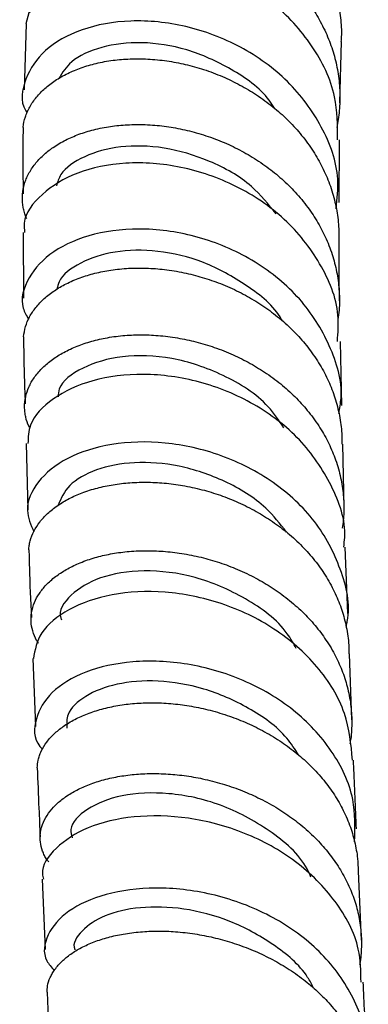
# Model space of a CAD drawing. Units: millimetres. Extents: x 3 to 3996, y 5 to 3995.
# Drawn here: x 721 to 739, y 995 to 1045 of the extents above; entities that cross this region are included whole.
import ezdxf

# ---------------------------------------------------------------- set-up
doc = ezdxf.new("R2010")
doc.units = ezdxf.units.MM

msp = doc.modelspace()

# ---------------------------------------------------------------- linework, layer by layer
at = {"color": 7, "linetype": 'Continuous', "lineweight": 25}
for p, q in [((721.223, 1044.49), (721.131, 1041.165)), ((737.09, 1040.502), (737.173, 1043.602)), ((737.058, 1035.465), (737.066, 1038.628)), ((721.084, 1033.95), (721.093, 1030.622)), ((737.187, 1025.198), (737.119, 1028.423)), ((721.229, 1023.276), (721.314, 1019.91)), ((737.295, 1020.038), (737.228, 1023.238)), ((737.49, 1014.673), (737.361, 1018.023)), ((721.571, 1012.396), (721.707, 1008.955)), ((737.696, 1009.299), (737.568, 1012.631)), ((738.176, 998.155), (738.021, 1001.65)), ((722.029, 1001.235), (722.185, 997.684)), ((722.281, 995.524), (722.439, 991.945))]:
    msp.add_line(p, q, dxfattribs=at)
for points, knots in [([(721.384, 1049.751), (721.394, 1049.819), (721.418, 1049.976), (721.513, 1050.314), (721.703, 1050.75), (721.986, 1051.162), (722.256, 1051.465), (722.566, 1051.762), (723.012, 1052.101), (723.533, 1052.393), (723.98, 1052.591), (724.462, 1052.771), (725.106, 1052.952), (725.801, 1053.068), (726.368, 1053.12), (726.962, 1053.146), (727.723, 1053.126), (728.505, 1053.032), (729.12, 1052.916), (729.752, 1052.769), (730.534, 1052.53), (731.303, 1052.218), (731.89, 1051.933), (732.48, 1051.614), (733.185, 1051.167), (733.845, 1050.656), (734.329, 1050.222), (734.802, 1049.756), (735.341, 1049.136), (735.809, 1048.469), (736.129, 1047.925), (736.426, 1047.353), (736.731, 1046.618), (736.946, 1045.859), (737.063, 1045.256), (737.143, 1044.634), (737.182, 1044.081), (737.146, 1043.683), (737.138, 1043.605)], [0, 0, 0, 0, 0.014297, 0.032936, 0.072418, 0.109995, 0.128936, 0.147587, 0.187092, 0.224692, 0.243645, 0.262307, 0.301838, 0.339456, 0.358418, 0.377089, 0.41664, 0.454265, 0.473231, 0.491905, 0.531465, 0.569085, 0.588047, 0.606719, 0.646273, 0.683875, 0.702829, 0.721492, 0.761029, 0.798604, 0.817544, 0.836194, 0.875703, 0.913249, 0.932174, 0.950809, 0.990287, 1, 1, 1, 1]), ([(721.427, 1045.034), (721.417, 1045.057), (721.329, 1045.26), (721.237, 1045.648), (721.209, 1046.105), (721.245, 1046.46), (721.318, 1046.821), (721.479, 1047.261), (721.732, 1047.68), (721.98, 1047.991), (722.268, 1048.297), (722.688, 1048.65), (723.186, 1048.959), (723.616, 1049.173), (724.083, 1049.37), (724.709, 1049.573), (725.389, 1049.715), (725.947, 1049.788), (726.533, 1049.836), (727.286, 1049.845), (728.064, 1049.782), (728.679, 1049.69), (729.312, 1049.568), (730.098, 1049.361), (730.875, 1049.081), (731.47, 1048.822), (732.069, 1048.529), (732.79, 1048.113), (733.469, 1047.632), (733.97, 1047.221), (734.461, 1046.777), (735.025, 1046.185), (735.522, 1045.543), (735.866, 1045.017), (736.188, 1044.462), (736.525, 1043.747), (736.777, 1043.004), (736.921, 1042.412), (737.033, 1041.799), (737.103, 1041.03), (737.077, 1040.257), (737.008, 1039.673), (736.953, 1039.392), (736.928, 1039.26)], [0, 0, 0, 0, 0.004211, 0.038656, 0.071417, 0.087931, 0.104192, 0.138637, 0.171397, 0.18791, 0.204169, 0.238613, 0.271366, 0.287875, 0.304131, 0.338568, 0.371305, 0.387806, 0.404054, 0.438476, 0.471187, 0.487676, 0.503911, 0.538307, 0.570985, 0.587457, 0.603676, 0.638037, 0.670678, 0.687132, 0.703332, 0.737654, 0.770262, 0.786699, 0.802883, 0.837169, 0.869754, 0.886179, 0.902352, 0.936613, 0.969189, 0.985609, 1, 1, 1, 1]), ([(736.973, 1038.623), (736.97, 1039.359), (736.964, 1041.021), (735.776, 1043.46), (733.78, 1045.641), (731.169, 1047.187), (728.31, 1047.977), (725.542, 1047.984), (723.242, 1047.274), (721.626, 1046.038), (721.343, 1044.998), (721.206, 1044.493)], [0, 0, 0, 0, 0.090727, 0.204993, 0.319325, 0.433732, 0.548222, 0.662779, 0.777368, 0.891943, 1, 1, 1, 1]), ([(736.895, 1035.147), (736.95, 1035.644), (737.107, 1037.054), (736.265, 1039.338), (734.555, 1041.669), (732.115, 1043.434), (729.31, 1044.484), (726.468, 1044.758), (723.954, 1044.295), (722.047, 1043.212), (721.117, 1041.742), (720.893, 1040.561), (721.249, 1040.036), (721.271, 1040.003)], [0, 0, 0, 0, 0.056589, 0.160377, 0.264154, 0.367968, 0.471867, 0.575887, 0.680032, 0.784282, 0.8886, 0.992944, 1, 1, 1, 1]), ([(733.784, 1040.225), (733.696, 1040.361), (733.17, 1041.178), (731.61, 1042.264), (729.369, 1043.284), (727.029, 1043.639), (724.981, 1043.385), (723.468, 1042.694), (723.055, 1042.025), (722.872, 1041.729)], [0, 0, 0, 0, 0.033335, 0.1999175, 0.3666057, 0.5334119, 0.7003465, 0.8673205, 1, 1, 1, 1]), ([(721.075, 1039.255), (721.075, 1039.258), (721.076, 1039.437), (721.156, 1039.701), (721.28, 1040.04), (721.449, 1040.38), (721.724, 1040.786), (722.088, 1041.162), (722.419, 1041.436), (722.789, 1041.699), (723.305, 1041.994), (723.89, 1042.238), (724.382, 1042.396), (724.908, 1042.535), (725.6, 1042.662), (726.335, 1042.723), (726.927, 1042.731), (727.544, 1042.712), (728.326, 1042.635), (729.119, 1042.486), (729.738, 1042.328), (730.369, 1042.137), (731.143, 1041.846), (731.895, 1041.485), (732.463, 1041.164), (733.029, 1040.809), (733.7, 1040.321), (734.316, 1039.773), (734.762, 1039.313), (735.194, 1038.822), (735.676, 1038.177), (736.081, 1037.49), (736.35, 1036.934), (736.592, 1036.352), (736.825, 1035.61), (736.97, 1034.849), (737.025, 1034.249), (737.048, 1033.872), (737.032, 1033.648), (737.026, 1033.572)], [0, 0, 0, 0, 0.0008246, 0.0382393, 0.0570983, 0.0756682, 0.1150025, 0.1524512, 0.1713273, 0.1899141, 0.2292842, 0.2667651, 0.2856575, 0.3042603, 0.3436651, 0.3811684, 0.4000722, 0.418686, 0.4581159, 0.4956256, 0.5145328, 0.5331497, 0.5725881, 0.610087, 0.6289887, 0.6476002, 0.6870283, 0.7245053, 0.7433961, 0.7619967, 0.8014021, 0.8388547, 0.8577331, 0.8763216, 0.9157011, 0.9531317, 0.971999, 0.9905766, 1, 1, 1, 1]), ([(721.266, 1034.632), (721.253, 1034.655), (721.196, 1034.761), (721.139, 1034.956), (721.051, 1035.306), (721.019, 1035.748), (721.079, 1036.189), (721.18, 1036.528), (721.32, 1036.87), (721.563, 1037.282), (721.894, 1037.668), (722.202, 1037.95), (722.548, 1038.225), (723.038, 1038.536), (723.599, 1038.8), (724.074, 1038.975), (724.585, 1039.133), (725.26, 1039.284), (725.981, 1039.372), (726.566, 1039.403), (727.176, 1039.408), (727.953, 1039.362), (728.745, 1039.244), (729.365, 1039.111), (730, 1038.947), (730.782, 1038.689), (731.546, 1038.361), (732.125, 1038.065), (732.705, 1037.736), (733.395, 1037.279), (734.035, 1036.761), (734.501, 1036.324), (734.955, 1035.856), (735.467, 1035.237), (735.905, 1034.573), (736.2, 1034.034), (736.471, 1033.468), (736.742, 1032.743), (736.924, 1031.996), (737.013, 1031.405), (737.066, 1030.796), (737.076, 1030.171), (737.008, 1029.7), (736.985, 1029.54)], [0, 0, 0, 0, 0.004733, 0.021444, 0.037898, 0.072753, 0.105916, 0.122632, 0.139092, 0.173958, 0.207131, 0.223852, 0.240317, 0.275194, 0.308369, 0.325091, 0.341557, 0.376438, 0.409601, 0.426318, 0.442777, 0.477647, 0.510783, 0.527486, 0.543932, 0.578775, 0.611872, 0.628556, 0.644983, 0.679785, 0.712841, 0.729503, 0.745909, 0.780666, 0.813686, 0.83033, 0.846719, 0.881438, 0.914438, 0.931072, 0.947451, 0.982148, 1, 1, 1, 1]), ([(721.078, 1039.254), (721.075, 1039.174), (721.044, 1038.083), (721.062, 1036.952), (721.079, 1035.904)], [0, 0, 0, 0, 0.073355, 1, 1, 1, 1]), ([(733.86, 1034.887), (733.473, 1035.37), (732.574, 1036.493), (730.517, 1037.629), (728.19, 1038.317), (725.933, 1038.363), (724.116, 1037.844), (722.982, 1037.077), (722.815, 1036.493), (722.758, 1036.296)], [0, 0, 0, 0, 0.12071, 0.280194, 0.43976, 0.599461, 0.759226, 0.919022, 1, 1, 1, 1]), ([(736.962, 1028.425), (736.994, 1028.872), (737.093, 1030.23), (736.177, 1032.43), (734.389, 1034.703), (731.889, 1036.395), (729.051, 1037.365), (726.215, 1037.566), (723.712, 1037.043), (721.946, 1035.931), (721.061, 1034.79), (721.134, 1034.108), (721.151, 1033.951)], [0, 0, 0, 0, 0.055773, 0.16942, 0.283101, 0.396831, 0.510626, 0.624484, 0.738383, 0.852277, 0.966108, 1, 1, 1, 1]), ([(737.029, 1024.792), (737.077, 1025.05), (737.289, 1026.201), (736.659, 1028.269), (735.174, 1030.666), (732.87, 1032.556), (730.121, 1033.771), (727.24, 1034.234), (724.592, 1033.958), (722.484, 1033.044), (721.254, 1031.688), (720.867, 1030.409), (721.243, 1029.735), (721.348, 1029.548)], [0, 0, 0, 0, 0.029908, 0.133058, 0.23619, 0.339345, 0.442576, 0.545926, 0.649407, 0.753002, 0.856668, 0.96035, 1, 1, 1, 1]), ([(737.077, 1030.388), (737.065, 1030.847), (737.037, 1031.936), (737.047, 1032.972), (737.053, 1033.571)], [0, 0, 0, 0, 0.422206, 1, 1, 1, 1]), ([(734.185, 1029.465), (734.17, 1029.493), (733.78, 1030.22), (732.392, 1031.314), (730.235, 1032.528), (727.861, 1033.088), (725.65, 1033.043), (723.917, 1032.456), (722.916, 1031.717), (722.811, 1031.209), (722.785, 1031.083)], [0, 0, 0, 0, 0.006241, 0.163043, 0.319929, 0.476956, 0.634052, 0.791203, 0.948403, 1, 1, 1, 1]), ([(721.094, 1028.661), (721.12, 1028.838), (721.17, 1029.184), (721.352, 1029.602), (721.541, 1029.918), (721.771, 1030.234), (722.121, 1030.605), (722.554, 1030.943), (722.936, 1031.183), (723.357, 1031.411), (723.931, 1031.659), (724.569, 1031.854), (725.097, 1031.973), (725.658, 1032.07), (726.386, 1032.144), (727.149, 1032.152), (727.759, 1032.118), (728.39, 1032.056), (729.183, 1031.926), (729.977, 1031.725), (730.592, 1031.528), (731.216, 1031.298), (731.975, 1030.961), (732.702, 1030.556), (733.246, 1030.203), (733.786, 1029.818), (734.416, 1029.295), (734.987, 1028.716), (735.393, 1028.237), (735.781, 1027.727), (736.206, 1027.062), (736.548, 1026.362), (736.767, 1025.798), (736.956, 1025.211), (737.12, 1024.467), (737.195, 1023.751), (737.193, 1023.346), (737.193, 1023.238)], [0, 0, 0, 0, 0.039035, 0.076245, 0.095001, 0.113469, 0.152588, 0.189837, 0.208613, 0.227102, 0.266262, 0.303548, 0.322342, 0.340847, 0.380047, 0.417354, 0.436159, 0.454676, 0.4939, 0.531212, 0.550019, 0.568538, 0.607769, 0.645071, 0.663873, 0.682387, 0.721608, 0.758893, 0.777686, 0.796192, 0.835394, 0.872662, 0.891448, 0.909945, 0.94913, 0.986386, 1, 1, 1, 1]), ([(721.423, 1024.046), (721.406, 1024.075), (721.295, 1024.258), (721.22, 1024.536), (721.159, 1024.866), (721.139, 1025.207), (721.182, 1025.631), (721.32, 1026.049), (721.481, 1026.367), (721.681, 1026.686), (721.996, 1027.064), (722.396, 1027.413), (722.755, 1027.663), (723.152, 1027.904), (723.701, 1028.17), (724.315, 1028.385), (724.827, 1028.522), (725.373, 1028.639), (726.087, 1028.739), (726.839, 1028.774), (727.442, 1028.763), (728.07, 1028.726), (728.86, 1028.627), (729.657, 1028.458), (730.277, 1028.286), (730.907, 1028.082), (731.677, 1027.777), (732.42, 1027.405), (732.979, 1027.077), (733.535, 1026.717), (734.189, 1026.224), (734.787, 1025.674), (735.216, 1025.215), (735.629, 1024.727), (736.087, 1024.087), (736.466, 1023.407), (736.714, 1022.859), (736.934, 1022.286), (737.139, 1021.558), (737.254, 1020.813), (737.289, 1020.226), (737.292, 1019.665), (737.242, 1019.254), (737.21, 1018.988)], [0, 0, 0, 0, 0.0060073, 0.0387533, 0.0552591, 0.0715118, 0.1059387, 0.1387042, 0.1552198, 0.1714821, 0.2059299, 0.2387106, 0.255234, 0.2715039, 0.3059687, 0.3387544, 0.3552804, 0.3715527, 0.4060243, 0.4387985, 0.4553189, 0.4715854, 0.5060467, 0.5387926, 0.5552986, 0.571551, 0.6059835, 0.6386909, 0.6551776, 0.6714108, 0.7058029, 0.7384713, 0.7549383, 0.7711523, 0.8055027, 0.8381401, 0.8545914, 0.8707901, 0.9051064, 0.9377275, 0.9541705, 0.970361, 1, 1, 1, 1]), ([(721.098, 1028.661), (721.098, 1028.561), (721.1, 1027.467), (721.141, 1026.325), (721.177, 1025.287)], [0, 0, 0, 0, 0.0913932, 1, 1, 1, 1]), ([(734.257, 1024.061), (734.009, 1024.43), (733.258, 1025.548), (731.205, 1026.821), (728.586, 1027.7), (726.004, 1027.775), (724.011, 1027.161), (722.893, 1026.327), (722.848, 1025.77), (722.838, 1025.635)], [0, 0, 0, 0, 0.084754, 0.256685, 0.428742, 0.600937, 0.773183, 0.945417, 1, 1, 1, 1]), ([(737.278, 1018.028), (737.3, 1018.193), (737.445, 1019.251), (736.738, 1021.196), (735.175, 1023.541), (732.799, 1025.36), (730.011, 1026.498), (727.128, 1026.887), (724.5, 1026.551), (722.501, 1025.602), (721.349, 1024.41), (721.326, 1023.587), (721.317, 1023.273)], [0, 0, 0, 0, 0.02103, 0.134543, 0.248083, 0.361653, 0.475259, 0.5889, 0.702563, 0.816215, 0.929808, 1, 1, 1, 1]), ([(737.402, 1014.027), (737.423, 1014.11), (737.666, 1015.061), (737.199, 1016.959), (735.949, 1019.402), (733.794, 1021.402), (731.124, 1022.771), (728.232, 1023.417), (725.484, 1023.332), (723.203, 1022.594), (721.714, 1021.375), (721.103, 1020.004), (721.461, 1019.17), (721.613, 1018.816)], [0, 0, 0, 0, 0.0096057, 0.1110718, 0.2125359, 0.3140256, 0.4155809, 0.5172332, 0.6189997, 0.7208712, 0.8228111, 0.9247707, 1, 1, 1, 1]), ([(734.387, 1018.793), (734.059, 1019.212), (733.235, 1020.267), (731.296, 1021.437), (728.961, 1022.224), (726.65, 1022.391), (724.701, 1022.005), (723.292, 1021.202), (722.993, 1020.499), (722.848, 1020.155)], [0, 0, 0, 0, 0.099843, 0.250948, 0.402154, 0.553407, 0.70474, 0.856067, 1, 1, 1, 1]), ([(721.359, 1017.891), (721.365, 1017.965), (721.377, 1018.118), (721.447, 1018.44), (721.603, 1018.844), (721.852, 1019.232), (722.096, 1019.522), (722.38, 1019.809), (722.796, 1020.141), (723.29, 1020.435), (723.717, 1020.64), (724.181, 1020.831), (724.805, 1021.03), (725.484, 1021.173), (726.042, 1021.251), (726.629, 1021.306), (727.385, 1021.327), (728.167, 1021.282), (728.787, 1021.207), (729.425, 1021.103), (730.221, 1020.923), (731.009, 1020.673), (731.614, 1020.439), (732.226, 1020.172), (732.962, 1019.792), (733.66, 1019.349), (734.177, 1018.968), (734.685, 1018.555), (735.272, 1018.002), (735.793, 1017.398), (736.158, 1016.902), (736.501, 1016.377), (736.867, 1015.699), (737.147, 1014.989), (737.315, 1014.422), (737.449, 1013.834), (737.542, 1013.236), (737.537, 1012.779), (737.536, 1012.63)], [0, 0, 0, 0, 0.01679, 0.035176, 0.074122, 0.111198, 0.129887, 0.148289, 0.187267, 0.22438, 0.243087, 0.261508, 0.300525, 0.337671, 0.356394, 0.37483, 0.413883, 0.451049, 0.469783, 0.48823, 0.527306, 0.564481, 0.58322, 0.601671, 0.640757, 0.677933, 0.696673, 0.715124, 0.754211, 0.791382, 0.810119, 0.828567, 0.867649, 0.904814, 0.923547, 0.941992, 0.981067, 1, 1, 1, 1]), ([(721.366, 1017.891), (721.373, 1017.597), (721.399, 1016.489), (721.451, 1015.326), (721.489, 1014.473)], [0, 0, 0, 0, 0.266029, 1, 1, 1, 1]), ([(721.845, 1013.169), (721.815, 1013.217), (721.688, 1013.418), (721.543, 1013.783), (721.473, 1014.185), (721.473, 1014.502), (721.51, 1014.827), (721.627, 1015.227), (721.836, 1015.616), (722.051, 1015.908), (722.305, 1016.199), (722.686, 1016.539), (723.149, 1016.845), (723.552, 1017.061), (723.994, 1017.264), (724.593, 1017.481), (725.252, 1017.646), (725.795, 1017.742), (726.37, 1017.816), (727.114, 1017.863), (727.888, 1017.845), (728.504, 1017.792), (729.141, 1017.712), (729.937, 1017.562), (730.732, 1017.343), (731.345, 1017.133), (731.965, 1016.892), (732.716, 1016.543), (733.433, 1016.129), (733.967, 1015.772), (734.495, 1015.383), (735.109, 1014.858), (735.66, 1014.281), (736.05, 1013.804), (736.421, 1013.298), (736.822, 1012.642), (737.141, 1011.951), (737.339, 1011.398), (737.507, 1010.822), (737.647, 1010.094), (737.696, 1009.355), (737.676, 1008.777), (737.65, 1008.398), (737.603, 1008.169), (737.585, 1008.081)], [0, 0, 0, 0, 0.0104125, 0.0441557, 0.0762728, 0.0924615, 0.108402, 0.1421675, 0.1743061, 0.1905058, 0.206457, 0.2402459, 0.2723989, 0.2886059, 0.3045642, 0.3383692, 0.3705241, 0.3867321, 0.4026913, 0.4364998, 0.4686425, 0.4848445, 0.5007976, 0.5345946, 0.5667127, 0.5829022, 0.5988431, 0.6326148, 0.6647019, 0.6808759, 0.6968014, 0.7305405, 0.7625974, 0.7787562, 0.7946666, 0.8283735, 0.8604053, 0.8765513, 0.8924494, 0.926129, 0.9581439, 0.9742813, 0.990171, 1, 1, 1, 1]), ([(734.876, 1012.905), (734.736, 1013.16), (734.173, 1014.188), (732.346, 1015.511), (729.78, 1016.626), (727.131, 1016.946), (724.853, 1016.565), (723.417, 1015.654), (722.81, 1014.794), (722.996, 1014.387), (723.008, 1014.361)], [0, 0, 0, 0, 0.051379, 0.207529, 0.363825, 0.520206, 0.676601, 0.833024, 0.989412, 1, 1, 1, 1]), ([(737.729, 1007.26), (737.649, 1008.058), (737.482, 1009.74), (736.035, 1012.064), (733.845, 1013.998), (731.117, 1015.295), (728.219, 1015.87), (725.49, 1015.727), (723.298, 1014.956), (721.842, 1013.764), (721.673, 1012.837), (721.592, 1012.394)], [0, 0, 0, 0, 0.102237, 0.21568, 0.32915, 0.442628, 0.556103, 0.669559, 0.782974, 0.896323, 1, 1, 1, 1]), ([(737.831, 1003.135), (737.85, 1003.853), (737.893, 1005.449), (736.772, 1007.788), (734.833, 1009.883), (732.251, 1011.4), (729.378, 1012.228), (726.551, 1012.339), (724.13, 1011.793), (722.38, 1010.724), (721.633, 1009.375), (721.568, 1008.306), (722.009, 1007.863), (722.053, 1007.819)], [0, 0, 0, 0, 0.082148, 0.182627, 0.283153, 0.383744, 0.484412, 0.585165, 0.685996, 0.786884, 0.887795, 0.98869, 1, 1, 1, 1]), ([(734.998, 1007.523), (734.811, 1007.812), (734.198, 1008.764), (732.502, 1009.957), (730.223, 1010.956), (727.856, 1011.347), (725.734, 1011.174), (724.144, 1010.537), (723.247, 1009.69), (723.273, 1009.111), (723.284, 1008.877)], [0, 0, 0, 0, 0.061311, 0.201831, 0.342409, 0.483073, 0.623774, 0.764449, 0.905123, 1, 1, 1, 1]), ([(721.788, 1006.87), (721.796, 1007.001), (721.809, 1007.209), (721.894, 1007.49), (722.019, 1007.798), (722.246, 1008.17), (722.561, 1008.522), (722.856, 1008.781), (723.19, 1009.034), (723.664, 1009.322), (724.213, 1009.569), (724.679, 1009.735), (725.18, 1009.885), (725.846, 1010.032), (726.56, 1010.121), (727.141, 1010.157), (727.748, 1010.168), (728.524, 1010.135), (729.318, 1010.036), (729.942, 1009.92), (730.581, 1009.774), (731.372, 1009.544), (732.147, 1009.246), (732.738, 1008.977), (733.332, 1008.676), (734.04, 1008.255), (734.702, 1007.775), (735.188, 1007.368), (735.662, 1006.931), (736.201, 1006.352), (736.669, 1005.727), (736.989, 1005.217), (737.286, 1004.681), (737.59, 1003.992), (737.806, 1003.279), (737.921, 1002.712), (737.996, 1002.216), (738.002, 1001.861), (738.005, 1001.65)], [0, 0, 0, 0, 0.0314901, 0.05011, 0.0684445, 0.1072809, 0.144247, 0.1628799, 0.1812272, 0.2200904, 0.2570855, 0.275733, 0.2940947, 0.3329882, 0.3700125, 0.3886747, 0.4070509, 0.4459755, 0.4830252, 0.5017003, 0.520089, 0.5590408, 0.5961106, 0.6147958, 0.6331945, 0.6721679, 0.7092522, 0.7279448, 0.7463507, 0.7853401, 0.822432, 0.8411286, 0.8595382, 0.8985364, 0.935628, 0.9543244, 0.9727339, 1, 1, 1, 1]), ([(721.789, 1006.87), (721.815, 1006.194), (721.858, 1005.061), (721.912, 1003.867), (721.934, 1003.385)], [0, 0, 0, 0, 0.596953, 1, 1, 1, 1]), ([(737.927, 1003.782), (737.876, 1004.862), (737.821, 1006.049), (737.778, 1007.166), (737.774, 1007.266)], [0, 0, 0, 0, 0.910301, 1, 1, 1, 1]), ([(722.375, 1002.105), (722.34, 1002.147), (722.249, 1002.256), (722.15, 1002.442), (722.017, 1002.735), (721.926, 1003.111), (721.927, 1003.494), (721.983, 1003.792), (722.076, 1004.095), (722.262, 1004.465), (722.538, 1004.818), (722.804, 1005.08), (723.11, 1005.337), (723.551, 1005.633), (724.07, 1005.891), (724.514, 1006.068), (724.996, 1006.23), (725.639, 1006.395), (726.336, 1006.505), (726.904, 1006.557), (727.502, 1006.587), (728.269, 1006.578), (729.058, 1006.504), (729.681, 1006.409), (730.322, 1006.286), (731.117, 1006.083), (731.903, 1005.815), (732.503, 1005.567), (733.109, 1005.289), (733.835, 1004.897), (734.52, 1004.445), (735.024, 1004.059), (735.52, 1003.643), (736.088, 1003.089), (736.588, 1002.488), (736.935, 1001.995), (737.26, 1001.476), (737.601, 1000.807), (737.856, 1000.11), (738.003, 999.554), (738.118, 998.979), (738.192, 998.255), (738.166, 997.527), (738.118, 997.081), (738.087, 996.919), (738.083, 996.9)], [0, 0, 0, 0, 0.010075, 0.026116, 0.041912, 0.075369, 0.107217, 0.123271, 0.139078, 0.172561, 0.204428, 0.22049, 0.236307, 0.269811, 0.301688, 0.317756, 0.333578, 0.367094, 0.398971, 0.415039, 0.430861, 0.464377, 0.496245, 0.512309, 0.528125, 0.561633, 0.593484, 0.60954, 0.625348, 0.658839, 0.690668, 0.706712, 0.72251, 0.755977, 0.787782, 0.803814, 0.8196, 0.853042, 0.884823, 0.900843, 0.916617, 0.950034, 0.981794, 0.997804, 1, 1, 1, 1]), ([(735.622, 1001.336), (735.561, 1001.478), (735.161, 1002.413), (733.553, 1003.767), (731.094, 1005.105), (728.398, 1005.681), (725.964, 1005.552), (724.228, 1004.838), (723.382, 1003.977), (723.518, 1003.468), (723.556, 1003.327)], [0, 0, 0, 0, 0.02737, 0.179614, 0.331972, 0.484377, 0.636834, 0.789299, 0.94168, 1, 1, 1, 1]), ([(738.155, 996.028), (738.145, 996.59), (738.119, 998.024), (736.954, 1000.179), (734.946, 1002.219), (732.31, 1003.672), (729.417, 1004.437), (726.618, 1004.496), (724.231, 1003.917), (722.655, 1002.856), (721.939, 1001.861), (722.081, 1001.329), (722.104, 1001.242)], [0, 0, 0, 0, 0.072937, 0.186145, 0.299386, 0.412629, 0.525842, 0.638999, 0.752078, 0.865069, 0.977967, 1, 1, 1, 1]), ([(738.293, 991.811), (738.343, 992.276), (738.489, 993.601), (737.631, 995.731), (735.902, 997.911), (733.44, 999.571), (730.607, 1000.583), (727.732, 1000.9), (725.176, 1000.559), (723.233, 999.675), (722.215, 998.453), (722.022, 997.333), (722.508, 996.787), (722.649, 996.629)], [0, 0, 0, 0, 0.054266, 0.154579, 0.254931, 0.355348, 0.455839, 0.556404, 0.657036, 0.757709, 0.8584, 0.959077, 1, 1, 1, 1]), ([(735.758, 995.736), (735.663, 995.918), (735.215, 996.784), (733.736, 998.006), (731.554, 999.204), (729.163, 999.823), (726.938, 999.877), (725.095, 999.443), (723.998, 998.659), (723.541, 997.986), (723.69, 997.676), (723.694, 997.669)], [0, 0, 0, 0, 0.036686, 0.173776, 0.310927, 0.448155, 0.58542, 0.722662, 0.859897, 0.997025, 1, 1, 1, 1]), ([(722.292, 995.524), (722.293, 995.629), (722.295, 995.878), (722.404, 996.197), (722.545, 996.475), (722.726, 996.755), (723.018, 997.089), (723.396, 997.399), (723.738, 997.622), (724.119, 997.837), (724.648, 998.075), (725.245, 998.268), (725.745, 998.391), (726.28, 998.497), (726.982, 998.588), (727.725, 998.62), (728.323, 998.611), (728.946, 998.577), (729.735, 998.487), (730.534, 998.332), (731.157, 998.174), (731.793, 997.987), (732.572, 997.706), (733.328, 997.362), (733.9, 997.057), (734.47, 996.722), (735.144, 996.263), (735.765, 995.749), (736.214, 995.319), (736.649, 994.859), (737.135, 994.256), (737.545, 993.614), (737.817, 993.094), (738.063, 992.549), (738.302, 991.855), (738.448, 991.141), (738.51, 990.604), (738.519, 990.346), (738.523, 990.231)], [0, 0, 0, 0, 0.026965, 0.063828, 0.082409, 0.100706, 0.139461, 0.176348, 0.194942, 0.21325, 0.25203, 0.288947, 0.307555, 0.325878, 0.364689, 0.401639, 0.420264, 0.438604, 0.47745, 0.514432, 0.533072, 0.551427, 0.590307, 0.627314, 0.645967, 0.664335, 0.703241, 0.740267, 0.75893, 0.777307, 0.816234, 0.853269, 0.871936, 0.890317, 0.929254, 0.96629, 0.984958, 1, 1, 1, 1]), ([(738.427, 992.446), (738.398, 993.126), (738.345, 994.354), (738.293, 995.517), (738.27, 996.035)], [0, 0, 0, 0, 0.55367, 1, 1, 1, 1])]:
    msp.add_open_spline(points, degree=3, knots=knots, dxfattribs=at)

doc.saveas('drawing.dxf')
